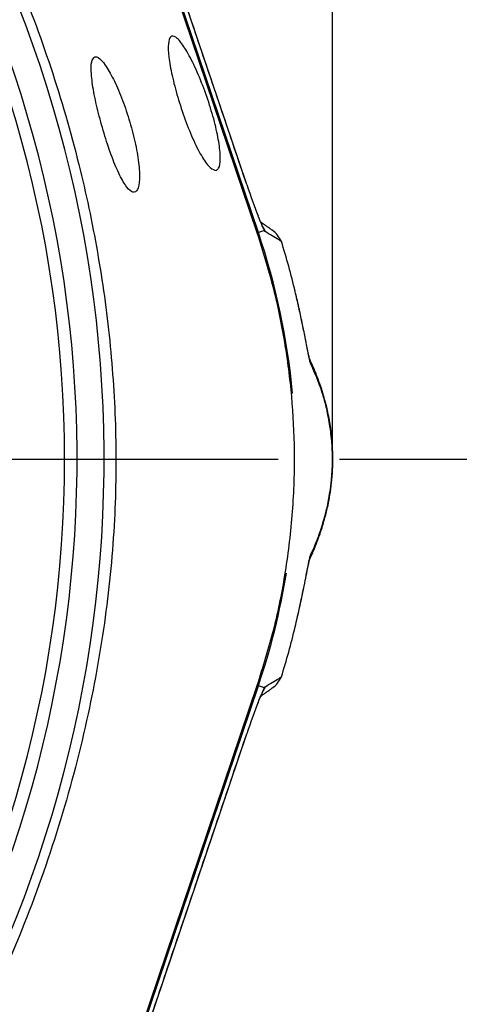
# Model space of a CAD drawing. Extents: x 0 to 13400, y 0 to 8910.
# Drawn here: x 12564 to 12627, y 1892 to 2031 of the extents above; entities that cross this region are included whole.
import ezdxf

# ---------------------------------------------------------------- set-up
doc = ezdxf.new("R2010")
doc.units = 0
doc.header["$LTSCALE"] = 5
doc.header["$MEASUREMENT"] = 0
doc.linetypes.add('GEN7', pattern=[15, 10, -2.5, 0, -2.5])
doc.layers.get('0').update_dxf_attribs({"linetype": 'CONTINUOUS'})
doc.layers.add('7', color=4, linetype='GEN7')
doc.styles.add('ISO', font='GENISO.SHX')
doc.dimstyles.new('GEN-ISO', dxfattribs={"dimtxt": 50, "dimasz": 50, "dimexe": 40, "dimexo": 1, "dimgap": 30, "dimtad": 0, "dimtih": 1, "dimtoh": 1, "dimdec": 1, "dimdsep": 46, "dimtxsty": 'ISO', "dimcen": 2, "dimclrd": 256, "dimclre": 256, "dimclrt": 2, "dimadec": 0, "dimazin": 0, "dimtp": 0.1, "dimtm": 0.1, "dimtfac": 0.05, "dimtdec": 1, "dimtix": 1, "dimtmove": 2, "dimatfit": 3, "dimfxl": 1, "dimtolj": 1, "dimarcsym": 0})

# ---------------------------------------------------------------- blocks, each defined once
blk = doc.blocks.new('*D240')
at = {"color": 3}
for p, q in [((12400.75, 2178.74), (12400.75, 2324.42)), ((12608.64, 1969.85), (12608.64, 2324.42)), ((12435.75, 2299.42), (12573.64, 2299.42))]:
    blk.add_line(p, q, dxfattribs=at)
for points in [[(12435.75, 2305.25), (12435.75, 2293.58), (12400.75, 2299.42)], [(12573.64, 2293.58), (12573.64, 2305.25), (12608.64, 2299.42)]]:
    blk.add_solid(points, dxfattribs=at)
at = {"color": 2, "insert": (12504.7, 2354.42), "char_height": 50, "attachment_point": 5, "style": 'ISO'}
blk.add_mtext('\\A1;8.2', dxfattribs=at)
blk = doc.blocks.new('*D241')
at = {"color": 3}
for p, q in [((12401.75, 2176.74), (12884.48, 2176.74)), ((12859.48, 2141.74), (12859.48, 2003.85)), ((12609.64, 1968.85), (12884.48, 1968.85))]:
    blk.add_line(p, q, dxfattribs=at)
for points in [[(12865.31, 2141.74), (12853.65, 2141.74), (12859.48, 2176.74)], [(12853.65, 2003.85), (12865.31, 2003.85), (12859.48, 1968.85)]]:
    blk.add_solid(points, dxfattribs=at)
at = {"color": 2, "insert": (12804.48, 2072.79), "char_height": 50, "attachment_point": 5, "rotation": 90, "style": 'ISO'}
blk.add_mtext('\\A1;8.2', dxfattribs=at)
blk = doc.blocks.new('*D242')
at = {"color": 3}
for p, q in [((12609.64, 1968.85), (12884.48, 1968.85)), ((12859.48, 1933.85), (12859.48, 1795.97)), ((12401.75, 1760.97), (12884.48, 1760.97))]:
    blk.add_line(p, q, dxfattribs=at)
for points in [[(12865.31, 1933.85), (12853.65, 1933.85), (12859.48, 1968.85)], [(12853.65, 1795.97), (12865.31, 1795.97), (12859.48, 1760.97)]]:
    blk.add_solid(points, dxfattribs=at)
at = {"color": 2, "insert": (12804.48, 1864.91), "char_height": 50, "attachment_point": 5, "rotation": 90, "style": 'ISO'}
blk.add_mtext('\\A1;8.2', dxfattribs=at)

msp = doc.modelspace()

# ---------------------------------------------------------------- linework, layer by layer
at = {"color": 7, "linetype": 'Continuous'}
for p, q in [((12598.127, 2000.956), (12565.297, 2097.974)), ((12596.472, 2007.783), (12568.328, 2090.954)), ((12597.978, 2000.906), (12570.103, 2083.28)), ((12596.476, 2007.785), (12596.472, 2007.783)), ((12599.005, 2001.253), (12598.127, 2000.956)), ((12601.394, 1937.987), (12601.394, 1937.989)), ((12565.297, 1839.729), (12598.127, 1936.748)), ((12570.103, 1854.424), (12597.978, 1936.798)), ((12599.005, 1936.451), (12598.127, 1936.748)), ((12568.328, 1846.75), (12596.472, 1929.92)), ((12596.476, 1929.919), (12596.472, 1929.92))]:
    msp.add_line(p, q, dxfattribs=at)
for centre, radius, start, end in [((12400.755, 1968.852), 169.897, 326.9185, 33.0815), ((12400.755, 1968.852), 175.5, 326.9185, 31.88617), ((12400.755, 1968.852), 171.662, 326.9185, 31.88617), ((12596.556, 2000.482), 2.567, 17.46669, 26.21908), ((12503.255, 1968.852), 100.157, 5.33845, 18.69546), ((12503.255, 1968.852), 102.874, 13.35998, 17.45905), ((12503.255, 1968.852), 102.878, 13.35998, 17.45821), ((12602.637, 1982.049), 2.923, 7.06914, 25.6354), ((12602.637, 1955.655), 2.923, 334.54338, 352.93091), ((12503.255, 1968.852), 100.157, 341.30454, 350.70568), ((12503.255, 1968.852), 102.874, 342.54095, 346.64002), ((12503.255, 1968.852), 102.878, 342.54257, 346.64002), ((12596.562, 1937.219), 2.561, 334.94919, 342.54322)]:
    msp.add_arc(centre, radius, start, end, dxfattribs=at)
for centre, major_axis, ratio, start_param, end_param in [((12596.804, 2007.783), (-2.036, 5.999), 0.0496285, 1.5539578, 2.3925629), ((12595.281, 1999.814), (3.283, -2.355), 0.9900273, 0.9646052, 1.0792361), ((12597.765, 1998.032), (2.331, 3.25), 0.9979951, 5.768712, 6.2831853), ((12597.765, 1939.672), (-2.331, 3.25), 0.9979951, 3.1415927, 3.6560659), ((12595.281, 1937.89), (3.283, 2.355), 0.9900273, 5.1157268, 5.3185801), ((12596.804, 1929.92), (2.036, 5.999), 0.0496285, 0.7490298, 1.5876349)]:
    msp.add_ellipse(centre, major_axis=major_axis, ratio=ratio, start_param=start_param, end_param=end_param, dxfattribs=at)
for points in [[(12596.476, 2007.785), (12568.332, 2090.955)], [(12598.447, 2002.463), (12598.092, 2003.321)], [(12600.097, 2001.282), (12598.472, 2002.447)], [(12599.074, 2001.11), (12599.005, 2001.253)], [(12601.39, 1999.717), (12601.391, 1999.716)], [(12601.391, 1937.987), (12601.39, 1937.987)], [(12598.475, 1935.258), (12600.097, 1936.422)], [(12598.931, 1936.239), (12598.932, 1936.243)], [(12599.005, 1936.451), (12599.074, 1936.594)], [(12568.332, 1846.749), (12596.476, 1929.919)]]:
    msp.add_open_spline(points, degree=1, dxfattribs=at)
for points, knots in [([(12540.692, 2078.122), (12540.692, 2078.122), (12542.163, 2075.548), (12546.042, 2071.003), (12551.625, 2061.86), (12557.811, 2050.956), (12563.807, 2037.894), (12568.843, 2024.438), (12572.69, 2011.18), (12575.444, 1998.223), (12577.197, 1985.64), (12578.027, 1972.964), (12577.878, 1959.866), (12576.586, 1946.431), (12574.056, 1932.204), (12570.271, 1917.668), (12565.117, 1902.961), (12558.827, 1888.695), (12552.282, 1876.925), (12546.401, 1867.208), (12542.382, 1862.464), (12540.851, 1859.786), (12540.851, 1859.786)], [0, 0, 0, 0, 0.0000003, 0.0379333, 0.0758666, 0.1369758, 0.1982614, 0.2595486, 0.3206601, 0.3747127, 0.42891, 0.4830859, 0.537109, 0.5963365, 0.6555748, 0.7218298, 0.7883089, 0.8547861, 0.9210384, 0.9605192, 0.9999997, 1, 1, 1, 1]), ([(12592.152, 2009.784), (12591.888, 2009.832), (12591.36, 2009.929), (12590.21, 2011.477), (12588.961, 2013.867), (12587.728, 2016.896), (12586.654, 2020.156), (12585.844, 2023.279), (12585.376, 2025.942), (12585.3, 2027.881), (12585.633, 2028.889), (12586.354, 2028.833), (12587.395, 2027.681), (12588.639, 2025.542), (12589.932, 2022.678), (12591.112, 2019.452), (12592.041, 2016.255), (12592.621, 2013.423), (12592.794, 2011.25), (12592.596, 2010.059), (12592.275, 2009.86), (12592.152, 2009.784)], [0, 0, 0, 0, 0.0554212, 0.1108474, 0.166028, 0.220268, 0.2734375, 0.3258456, 0.3780191, 0.4305323, 0.4838595, 0.538198, 0.5933261, 0.6486363, 0.7034021, 0.7571315, 0.8097897, 0.861809, 0.9139209, 0.9668624, 1, 1, 1, 1]), ([(12574.939, 2025.877), (12574.761, 2025.714), (12574.405, 2025.387), (12574.382, 2023.563), (12574.734, 2020.987), (12575.42, 2017.877), (12576.334, 2014.612), (12577.38, 2011.539), (12578.467, 2008.988), (12579.503, 2007.239), (12580.394, 2006.498), (12581.035, 2006.877), (12581.325, 2008.363), (12581.203, 2010.776), (12580.676, 2013.792), (12579.818, 2017.032), (12578.737, 2020.148), (12577.547, 2022.85), (12576.384, 2024.848), (12575.483, 2025.845), (12575.093, 2025.868), (12574.939, 2025.877)], [0, 0, 0, 0, 0.0544843, 0.108995, 0.1628343, 0.2158903, 0.2684995, 0.3210039, 0.3737222, 0.4269944, 0.4811254, 0.5361438, 0.5915431, 0.6463974, 0.6999805, 0.7523279, 0.8041692, 0.8564302, 0.9097687, 0.9643004, 1, 1, 1, 1]), ([(12598.868, 2001.599), (12598.821, 2001.695), (12598.681, 2001.982), (12598.534, 2002.31), (12598.435, 2002.528)], [0, 0, 0, 0, 0.3342743, 1, 1, 1, 1]), ([(12599.005, 2001.253), (12598.925, 2001.416), (12598.758, 2001.758), (12598.554, 2002.221), (12598.447, 2002.463)], [0, 0, 0, 0, 0.4763784, 1, 1, 1, 1]), ([(12598.931, 2001.464), (12598.928, 2001.47), (12598.921, 2001.486), (12598.9, 2001.53), (12598.881, 2001.575), (12598.868, 2001.597), (12598.866, 2001.604), (12598.865, 2001.604), (12598.865, 2001.604), (12598.865, 2001.605), (12598.859, 2001.617), (12598.853, 2001.629)], [0, 0, 0, 0, 0.1620465, 0.4598484, 0.6853104, 0.7588401, 0.7622162, 0.7641252, 0.7641617, 0.7642118, 1, 1, 1, 1]), ([(12598.932, 2001.46), (12598.932, 2001.46), (12598.932, 2001.461), (12598.931, 2001.464), (12598.931, 2001.464)], [0, 0, 0, 0, 0.7946433, 1, 1, 1, 1]), ([(12598.933, 2001.461), (12598.953, 2001.418), (12598.986, 2001.346), (12599.023, 2001.257), (12599.045, 2001.201), (12599.056, 2001.171), (12599.063, 2001.155), (12599.066, 2001.147), (12599.067, 2001.144), (12599.068, 2001.143)], [0, 0, 0, 0, 0.3963537, 0.677702, 0.8301321, 0.9131721, 0.9590638, 0.9850329, 1, 1, 1, 1]), ([(12599.068, 2001.143), (12599.07, 2001.137), (12599.074, 2001.126), (12599.079, 2001.113), (12599.084, 2001.105), (12599.085, 2001.104), (12599.086, 2001.103)], [0, 0, 0, 0, 0.2440116, 0.4199377, 0.6782955, 1, 1, 1, 1]), ([(12599.086, 2001.103), (12599.087, 2001.095), (12599.089, 2001.087), (12599.085, 2001.086), (12599.08, 2001.098), (12599.074, 2001.11)], [0, 0, 0, 0, 0.412985, 0.417161, 1, 1, 1, 1]), ([(12601.39, 1999.717), (12601.28, 1999.783), (12600.518, 2000.248), (12599.747, 2000.709), (12599.086, 2001.103)], [0, 0, 0, 0, 0.1433096, 1, 1, 1, 1]), ([(12597.978, 1936.798), (12598.803, 1939.444), (12600.453, 1944.737), (12602.099, 1952.98), (12603.1, 1961.401), (12603.362, 1969.703), (12602.961, 1977.739), (12601.953, 1985.526), (12600.361, 1993.288), (12598.772, 1998.367), (12597.978, 2000.906)], [0, 0, 0, 0, 0.1273886, 0.2547771, 0.3858666, 0.516956, 0.6362087, 0.7554613, 0.8777307, 1, 1, 1, 1]), ([(12605.4, 1982.992), (12605.4, 1982.992), (12605.403, 1982.98), (12605.387, 1983.038), (12605.346, 1983.211), (12605.252, 1983.647), (12605.106, 1984.382), (12604.894, 1985.458), (12604.613, 1986.872), (12604.256, 1988.609), (12603.831, 1990.549), (12603.504, 1991.984), (12603.322, 1992.734), (12603.307, 1992.795)], [0, 0, 0, 0, 0.0001318, 0.0244672, 0.064279, 0.1318972, 0.2207219, 0.3325626, 0.4741894, 0.6320388, 0.8065793, 0.9841059, 1, 1, 1, 1]), ([(12605.538, 1982.409), (12605.527, 1982.435), (12605.482, 1982.547), (12605.354, 1983.093), (12605.11, 1984.322), (12604.767, 1986.079), (12604.341, 1988.185), (12603.867, 1990.383), (12603.519, 1991.877), (12603.345, 1992.623)], [0, 0, 0, 0, 0.0322004, 0.137088, 0.2710588, 0.4543192, 0.6381654, 0.8191305, 1, 1, 1, 1]), ([(12607.654, 1976.775), (12607.559, 1977.144), (12607.329, 1978.04), (12606.939, 1979.256), (12606.423, 1980.716), (12605.85, 1982.101), (12605.451, 1982.928), (12605.267, 1983.31)], [0, 0, 0, 0, 0.12031538, 0.29174576, 0.49636171, 0.76764984, 1, 1, 1, 1]), ([(12608.237, 1973.796), (12608.079, 1974.663), (12607.761, 1976.402), (12607.263, 1978.068), (12606.522, 1980.195), (12605.946, 1981.491), (12605.538, 1982.409)], [0, 0, 0, 0, 0.1834545, 0.3676872, 0.5519565, 1, 1, 1, 1]), ([(12607.548, 1977.089), (12607.606, 1976.882), (12607.814, 1976.15), (12608.081, 1974.866), (12608.343, 1973.24), (12608.497, 1971.954), (12608.595, 1970.634), (12608.636, 1969.512), (12608.641, 1968.557), (12608.616, 1967.527), (12608.558, 1966.517), (12608.432, 1965.131), (12608.233, 1963.717), (12607.915, 1962.013), (12607.673, 1961.099), (12607.524, 1960.537)], [0, 0, 0, 0, 0.0668385, 0.2367586, 0.3128084, 0.3902392, 0.4430746, 0.4760256, 0.5050208, 0.5336063, 0.5772161, 0.6191797, 0.7228658, 0.8295642, 1, 1, 1, 1]), ([(12608.278, 1964.162), (12608.284, 1964.201), (12608.363, 1964.652), (12608.463, 1965.506), (12608.569, 1966.75), (12608.617, 1967.655), (12608.638, 1968.585), (12608.634, 1969.45), (12608.6, 1970.463), (12608.518, 1971.638), (12608.392, 1972.804), (12608.289, 1973.465), (12608.237, 1973.796)], [0, 0, 0, 0, 0.0205306, 0.2372759, 0.3215783, 0.407035, 0.4616537, 0.5166592, 0.5801313, 0.6849459, 0.8420779, 1, 1, 1, 1]), ([(12605.538, 1955.295), (12605.773, 1955.798), (12606.242, 1956.803), (12606.945, 1958.625), (12607.559, 1960.682), (12608.005, 1962.529), (12608.212, 1963.771), (12608.278, 1964.162)], [0, 0, 0, 0, 0.2534836, 0.5069722, 0.7601945, 0.924538, 1, 1, 1, 1]), ([(12605.266, 1954.403), (12605.398, 1954.669), (12605.751, 1955.381), (12606.315, 1956.707), (12606.887, 1958.287), (12607.314, 1959.612), (12607.544, 1960.504), (12607.632, 1960.847)], [0, 0, 0, 0, 0.16761817, 0.44961764, 0.70699831, 0.88757068, 1, 1, 1, 1]), ([(12603.345, 1945.081), (12603.447, 1945.517), (12603.733, 1946.73), (12604.168, 1948.703), (12604.691, 1951.219), (12605.107, 1953.367), (12605.405, 1954.875), (12605.499, 1955.173), (12605.538, 1955.295)], [0, 0, 0, 0, 0.1058099, 0.2946924, 0.4835666, 0.7481793, 0.896917, 1, 1, 1, 1]), ([(12603.347, 1945.08), (12603.465, 1945.581), (12603.738, 1946.733), (12604.137, 1948.548), (12604.524, 1950.386), (12604.845, 1951.992), (12605.083, 1953.209), (12605.251, 1954.049), (12605.346, 1954.498), (12605.396, 1954.698), (12605.395, 1954.696), (12605.395, 1954.695)], [0, 0, 0, 0, 0.1305448, 0.3006934, 0.4792364, 0.6332431, 0.7654647, 0.865643, 0.9372957, 0.9802664, 1, 1, 1, 1]), ([(12603.266, 1944.731), (12603.266, 1944.732), (12603.296, 1944.847), (12603.322, 1944.964), (12603.347, 1945.08)], [0, 0, 0, 0, 0.0006615, 1, 1, 1, 1]), ([(12599.086, 1936.601), (12599.747, 1936.995), (12600.518, 1937.455), (12601.28, 1937.92), (12601.39, 1937.987)], [0, 0, 0, 0, 0.8566904, 1, 1, 1, 1]), ([(12598.038, 1934.224), (12598.141, 1934.475), (12598.356, 1935.003), (12598.615, 1935.579), (12598.781, 1935.923), (12598.87, 1936.106)], [0, 0, 0, 0, 0.2954293, 0.6226345, 1, 1, 1, 1]), ([(12598.092, 1934.383), (12598.306, 1934.896), (12598.659, 1935.745), (12598.907, 1936.251), (12599.005, 1936.451)], [0, 0, 0, 0, 0.6045715, 1, 1, 1, 1]), ([(12598.853, 1936.074), (12598.872, 1936.114), (12598.9, 1936.171), (12598.928, 1936.233), (12598.93, 1936.239), (12598.931, 1936.239)], [0, 0, 0, 0, 0.6713061, 0.9647787, 1, 1, 1, 1]), ([(12599.068, 1936.561), (12599.067, 1936.559), (12599.064, 1936.553), (12599.05, 1936.517), (12599.01, 1936.413), (12598.964, 1936.315), (12598.931, 1936.244)], [0, 0, 0, 0, 0.0203812, 0.0835472, 0.3333695, 1, 1, 1, 1]), ([(12599.086, 1936.601), (12599.085, 1936.6), (12599.083, 1936.599), (12599.079, 1936.59), (12599.074, 1936.577), (12599.07, 1936.567), (12599.068, 1936.561)], [0, 0, 0, 0, 0.3509159, 0.5956947, 0.755975, 1, 1, 1, 1]), ([(12599.074, 1936.594), (12599.08, 1936.606), (12599.086, 1936.617), (12599.088, 1936.617), (12599.087, 1936.609), (12599.086, 1936.601)], [0, 0, 0, 0, 0.5800742, 0.5829407, 1, 1, 1, 1])]:
    msp.add_open_spline(points, degree=3, knots=knots, dxfattribs=at)
at = {"layer": '7'}
msp.add_line((12400.755, 1968.852), (12608.638, 1968.852), dxfattribs=at)

# ---------------------------------------------------------------- dimensions: what is measured, and where the dimension line sits
dim = msp.add_linear_dim(base=(12608.638, 2299.415), p1=(12400.755, 2177.735), p2=(12608.638, 1968.852), dimstyle='GEN-ISO', override={"dimasz": 35, "dimexe": 25, "dimtad": 1, "dimtih": 0, "dimtoh": 0, "dimlfac": 0.03937, "dimclrd": 3, "dimclre": 3, "dimadec": 2, "dimazin": 2, "dimlwd": 25, "dimlwe": 25})
dim.commit()
dim.dimension.update_dxf_attribs({"geometry": '*D240', "text_midpoint": (12504.696, 2354.415)})
for base, p1, p2, picture, middle in [((12859.478, 1968.852), (12400.755, 2176.735), (12608.638, 1968.852), '*D241', (12804.478, 2072.793)), ((12859.478, 1760.969), (12608.638, 1968.852), (12400.755, 1760.969), '*D242', (12804.478, 1864.91))]:
    dim = msp.add_linear_dim(base=base, p1=p1, p2=p2, angle=90, dimstyle='GEN-ISO', override={"dimasz": 35, "dimexe": 25, "dimtad": 1, "dimtih": 0, "dimtoh": 0, "dimlfac": 0.03937, "dimclrd": 3, "dimclre": 3, "dimadec": 2, "dimazin": 2, "dimlwd": 25, "dimlwe": 25})
    dim.commit()
    dim.dimension.update_dxf_attribs({"geometry": picture, "text_midpoint": middle})

doc.saveas('drawing.dxf')
